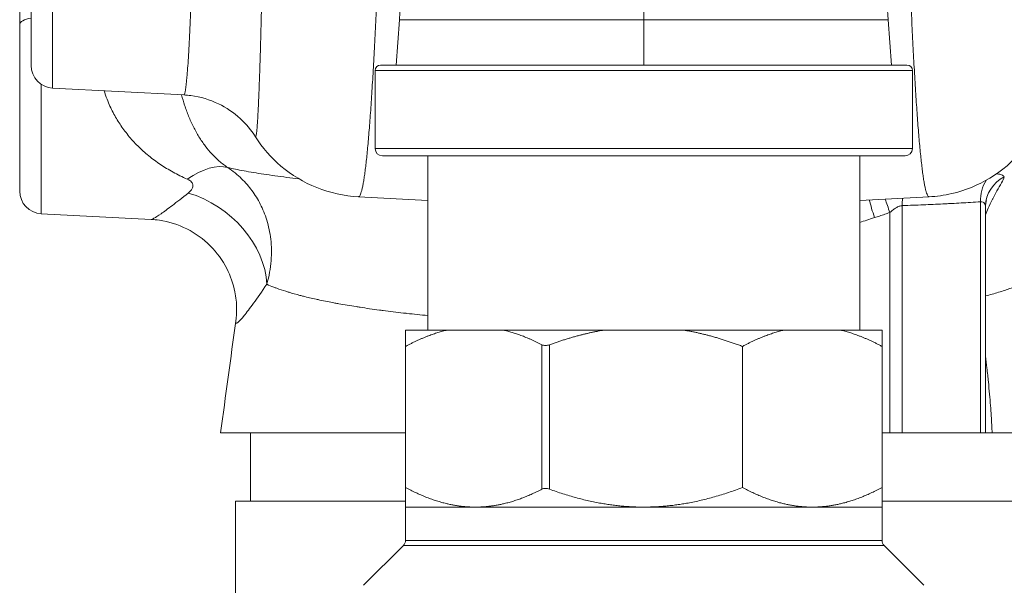
# Model space of a CAD drawing. Units: inches. Extents: x 0 to 222, y 0 to 117.
# Drawn here: x 169 to 174, y 74 to 78 of the extents above; entities that cross this region are included whole.
import ezdxf

# ---------------------------------------------------------------- set-up
doc = ezdxf.new("R2010")
doc.units = ezdxf.units.IN
doc.header["$MEASUREMENT"] = 0

# ---------------------------------------------------------------- blocks, each defined once
blk = doc.blocks.new('04_CVE_BLOCK_2D-LEFT')
at = {"color": 0, "linetype": 'Continuous', "lineweight": 0, "extrusion": (-2.22045e-16, 1, -2.22045e-16)}
for p, q in [((-3.2565, 2.9), (-3.2565, 4.9125)), ((-3.375, 3.0249), (-3.375, 3.7988)), ((-1.364, 3.0267), (-1.346, 3.2767)), ((0, 3.0267), (0, 3.2767)), ((1.346, 3.2767), (1.364, 3.0267)), ((-3.438, 2.3328), (-3.438, 3.2508)), ((1.48, 2.9967), (-1.48, 2.9967)), ((-1.48, 2.5667), (-1.48, 2.9967)), ((1.45, 3.0267), (-1.45, 3.0267)), ((1.48, 2.5667), (1.48, 2.9967)), ((-3.3195, 2.208), (-3.3195, 2.921)), ((-3.2565, 2.9), (-2.5341, 2.8622)), ((-1.48, 2.5667), (1.48, 2.5667)), ((-1.44, 2.5267), (1.44, 2.5267)), ((-1.19, 1.5667), (-1.19, 2.5267)), ((1.19, 1.5667), (1.19, 2.5267)), ((-1.5718, 2.3011), (-1.19, 2.2811)), ((1.5718, 2.3011), (1.19, 2.2811)), ((1.424, 1), (1.424, 2.2525)), ((1.8555, 1), (1.8555, 2.2733)), ((1.8828, 1), (1.8828, 2.2427)), ((1.9057, 2.2554), (1.9057, 2.2554)), ((-3.3195, 2.208), (-2.7142, 2.1763)), ((1.3556, 1), (1.3556, 2.2145)), ((-1.0829, 1.5667), (-1.3125, 1.5667)), ((-1.0829, 1.5667), (-0.7732, 1.5667)), ((-0.219, 1.5667), (-0.7732, 1.5667)), ((-0.219, 1.5667), (0.219, 1.5667)), ((0.7732, 1.5667), (0.219, 1.5667)), ((0.7732, 1.5667), (1.0829, 1.5667)), ((1.3125, 1.5667), (1.0829, 1.5667)), ((-1.3125, 0.6998), (-1.3125, 1.4767)), ((-0.5612, 1.486), (-0.5612, 0.6905)), ((-0.5188, 1.486), (-0.5188, 0.6905)), ((0.5437, 0.6998), (0.5437, 1.4767)), ((1.3125, 0.6998), (1.3125, 1.4767)), ((-2.167, 1), (-2.167, 0.625)), ((1.3556, 1), (1.3125, 1)), ((1.424, 1), (1.3556, 1)), ((1.8828, 1), (1.8555, 1)), ((-2.25, 0.625), (-1.3125, 0.625)), ((-2.25, 0.625), (-2.25, 0.0625)), ((1.3125, 0.625), (2.25, 0.625)), ((-0.9281, 0.5917), (-1.3125, 0.5917)), ((-1.3125, 0.4083), (-1.3125, 0.5917)), ((0, 0.5917), (-0.9281, 0.5917)), ((0, 0.5917), (0.9281, 0.5917)), ((0.9281, 0.5917), (1.3125, 0.5917)), ((1.3125, 0.4083), (1.3125, 0.5917)), ((-1.3242, 0.38), (-1.5433, 0.1609)), ((-1.3242, 0.38), (0, 0.38)), ((-1.3125, 0.4083), (1.3125, 0.4083)), ((0, 0.38), (1.3242, 0.38)), ((1.3242, 0.38), (1.5433, 0.1609))]:
    blk.add_line(p, q, dxfattribs=at)
at = {"color": 0, "linetype": 'Continuous', "lineweight": 0, "extrusion": (4.93038e-32, -2.22045e-16, -1)}
for centre, radius, start, end in [((3.25, 3.0249), 0.125, 273, 0), ((1.45, 2.9967), 0.03, 360, 90), ((-1.45, 2.9967), 0.03, 90, 180), ((1.44, 2.5667), 0.04, 270, 0), ((-1.44, 2.5667), 0.04, 180, 270), ((3.313, 2.3328), 0.125, 273, 0), ((1.3525, 0.4083), 0.04, 180, 225), ((-1.3525, 0.4083), 0.04, 315, 360)]:
    blk.add_arc(centre, radius, start, end, dxfattribs=at)
at = {"color": 0, "linetype": 'Continuous', "lineweight": 0}
for centre, major_axis, ratio, start_param, end_param in [((-3.313, 3.2508), (-0.125, 0), 0.322995, -1.05181, -0.00001), ((-2.5409, 2.0334), (0.2813, 0.4133), 0.473779, 0.151312, 0.886282), ((-2.5354, 1.9133), (-0.3946, 0.307), 0.762911, -2.567056, -1.092152)]:
    blk.add_ellipse(centre, major_axis=major_axis, ratio=ratio, start_param=start_param, end_param=end_param, dxfattribs=at)
at = {"color": 0, "linetype": 'Continuous', "lineweight": 0, "extrusion": (5.54668e-32, -2.22045e-16, -1)}
blk.add_ellipse((2.0025, 2.2733), major_axis=(-0.0115, 0.1876), ratio=0.781034, start_param=-1.523048, end_param=-0.841636, dxfattribs=at)
at = {"color": 0, "linetype": 'Continuous', "lineweight": 0, "extrusion": (7.39557e-32, -2.22045e-16, -1)}
for centre, major_axis, ratio, start_param, end_param in [((2.07, 2.2496), (-0.1808, -0.0515), 0.964674, 0.28707, 1.375419), ((1.3655, 2.2145), (-0.0634, 0.177), 0.049273, -1.553133, -1.121858)]:
    blk.add_ellipse(centre, major_axis=major_axis, ratio=ratio, start_param=start_param, end_param=end_param, dxfattribs=at)
at = {"color": 0, "linetype": 'Continuous', "lineweight": 0, "extrusion": (4.93038e-32, -2.22045e-16, -1)}
for centre, major_axis, ratio, start_param, end_param in [((1.2805, 2.1861), (-0.0556, 0.1796), 0.049999, -1.55531, -0.98), ((1.5367, 2.2525), (-0.0061, 0.1879), 0.59915, -1.551438, -1.331827)]:
    blk.add_ellipse(centre, major_axis=major_axis, ratio=ratio, start_param=start_param, end_param=end_param, dxfattribs=at)
at = {"color": 0, "linetype": 'Continuous', "lineweight": 0}
for points, knots in [([(-1.346, 3.2767), (-1.331, 3.4847), (-1.3158, 3.696), (-1.2864, 4.077), (-1.272, 4.2527), (-1.2435, 4.5534), (-1.2298, 4.6804), (-1.1994, 4.8826), (-1.1854, 4.9651), (-1.1401, 5.1219), (-1.119, 5.1826), (-1.0637, 5.3067), (-1.0287, 5.3708), (-0.9359, 5.5085), (-0.8737, 5.5814), (-0.7177, 5.7249), (-0.6178, 5.7925), (-0.3988, 5.8971), (-0.2761, 5.9333), (-0.1019, 5.9559), (-0.0509, 5.9593), (0, 5.9593)], [0, 0, 0, 0, 0.625767, 0.625767, 1.215763, 1.215763, 1.782428, 1.782428, 2.185735, 2.185735, 2.400917, 2.400917, 2.624148, 2.624148, 2.908925, 2.908925, 3.26319, 3.26319, 3.637624, 3.637624, 3.79029, 3.79029, 3.79029, 3.79029]), ([(0, 3.2767), (0, 3.6113), (0, 3.934), (0, 4.234), (0, 4.2591), (0, 4.2841), (0, 4.3088), (0, 4.6599), (0, 4.9725), (0, 5.2272), (0, 5.4607), (0, 5.6448), (0, 5.7696), (0, 5.7847), (0, 5.7988), (0, 5.812), (0, 5.8805), (0, 5.9254), (0, 5.946), (0, 5.9549), (0, 5.9592), (0, 5.9593)], [0, 0, 0, 0, 0.2147975, 0.2147975, 0.2147975, 0.232797, 0.232797, 0.232797, 0.4879586, 0.4879586, 0.4879586, 0.7217465, 0.7217465, 0.7217465, 0.7498921, 0.7498921, 0.7498921, 0.8957777, 0.8957777, 0.8957777, 0.9579558, 0.9579558, 0.9579558, 0.9579558]), ([(0, 5.9593), (0.1265, 5.9593), (0.2545, 5.9385), (0.4937, 5.859), (0.6078, 5.7993), (0.8087, 5.6501), (0.8979, 5.5583), (1.0034, 5.4104), (1.0338, 5.3605), (1.0822, 5.2668), (1.1017, 5.2227), (1.1448, 5.1104), (1.1633, 5.0444), (1.1896, 4.9323), (1.1986, 4.8831), (1.2275, 4.704), (1.2422, 4.5675), (1.2681, 4.294), (1.2784, 4.1719), (1.3028, 3.8687), (1.3169, 3.6783), (1.3359, 3.4173), (1.3409, 3.347), (1.346, 3.2767)], [0, 0, 0, 0, 0.379417, 0.379417, 0.756278, 0.756278, 1.132048, 1.132048, 1.310221, 1.310221, 1.463509, 1.463509, 1.714417, 1.714417, 1.950626, 1.950626, 2.57526, 2.57526, 3.001832, 3.001832, 3.580296, 3.580296, 3.791647, 3.791647, 3.791647, 3.791647]), ([(-2.5341, 2.8622), (-2.5336, 2.8622), (-2.5331, 2.8624), (-2.5326, 2.8629), (-2.5301, 2.8654), (-2.5275, 2.8745), (-2.5249, 2.8906), (-2.5222, 2.9068), (-2.5195, 2.93), (-2.5168, 2.9597), (-2.5141, 2.9894), (-2.5114, 3.0256), (-2.5087, 3.0675), (-2.5061, 3.1095), (-2.5034, 3.1571), (-2.5009, 3.2095), (-2.4983, 3.262), (-2.4958, 3.3192), (-2.4934, 3.3801), (-2.491, 3.441), (-2.4887, 3.5056), (-2.4865, 3.5725), (-2.4843, 3.6393), (-2.4823, 3.7085), (-2.4804, 3.7787)], [0.5994997, 0.5994997, 0.5994997, 0.5994997, 0.6111111, 0.6111111, 0.6111111, 0.6666667, 0.6666667, 0.6666667, 0.7222222, 0.7222222, 0.7222222, 0.7777778, 0.7777778, 0.7777778, 0.8333333, 0.8333333, 0.8333333, 0.8888889, 0.8888889, 0.8888889, 0.9444444, 0.9444444, 0.9444444, 1, 1, 1, 1]), ([(-2.1395, 2.6319), (-2.1392, 2.6314), (-2.1389, 2.6312), (-2.1386, 2.6311), (-2.1382, 2.6311), (-2.1378, 2.6315), (-2.1373, 2.6323), (-2.1372, 2.6325), (-2.1371, 2.6327), (-2.137, 2.6329), (-2.1365, 2.6342), (-2.136, 2.636), (-2.1355, 2.6386), (-2.1349, 2.6411), (-2.1344, 2.6443), (-2.1339, 2.6481), (-2.1333, 2.6519), (-2.1328, 2.6563), (-2.1322, 2.6614), (-2.132, 2.6632), (-2.1318, 2.6651), (-2.1316, 2.6672), (-2.1313, 2.6707), (-2.131, 2.6744), (-2.1306, 2.6784), (-2.1301, 2.6847), (-2.1295, 2.6916), (-2.129, 2.6991), (-2.1284, 2.7066), (-2.1279, 2.7148), (-2.1273, 2.7235), (-2.1268, 2.7322), (-2.1262, 2.7414), (-2.1257, 2.7513), (-2.1257, 2.7516), (-2.1256, 2.7519), (-2.1256, 2.7522), (-2.1251, 2.7618), (-2.1245, 2.7719), (-2.124, 2.7826), (-2.1235, 2.7935), (-2.1229, 2.8051), (-2.1224, 2.8171), (-2.1218, 2.8292), (-2.1213, 2.8418), (-2.1207, 2.8549), (-2.1203, 2.8643), (-2.1199, 2.874), (-2.1195, 2.884), (-2.1194, 2.8879), (-2.1192, 2.8918), (-2.1191, 2.8957), (-2.1185, 2.9098), (-2.118, 2.9244), (-2.1175, 2.9395), (-2.1169, 2.9546), (-2.1164, 2.9701), (-2.1158, 2.9861), (-2.1153, 3.002), (-2.1148, 3.0184), (-2.1142, 3.0353), (-2.114, 3.0424), (-2.1138, 3.0495), (-2.1136, 3.0567), (-2.1133, 3.0667), (-2.113, 3.0767), (-2.1127, 3.087), (-2.1121, 3.1046), (-2.1116, 3.1226), (-2.1111, 3.141), (-2.1106, 3.1593), (-2.1101, 3.178), (-2.1096, 3.1971), (-2.1091, 3.2161), (-2.1086, 3.2355), (-2.1081, 3.2552), (-2.108, 3.258), (-2.1079, 3.2609), (-2.1079, 3.2637), (-2.1074, 3.2806), (-2.107, 3.2978), (-2.1066, 3.3151), (-2.1061, 3.3354), (-2.1056, 3.3559), (-2.1052, 3.3766), (-2.1047, 3.3974), (-2.1042, 3.4184), (-2.1038, 3.4396), (-2.1034, 3.4584), (-2.103, 3.4774), (-2.1026, 3.4966), (-2.1025, 3.499), (-2.1025, 3.5014), (-2.1024, 3.5037), (-2.102, 3.5253), (-2.1015, 3.547), (-2.1011, 3.569), (-2.1007, 3.5908), (-2.1002, 3.6129), (-2.0998, 3.635), (-2.0994, 3.6571), (-2.099, 3.6794), (-2.0986, 3.7017), (-2.0983, 3.7164), (-2.0981, 3.7311), (-2.0978, 3.7459)], [0.5883704, 0.5883704, 0.5883704, 0.5883704, 0.5979743, 0.5979743, 0.5979743, 0.6111111, 0.6111111, 0.6111111, 0.6141794, 0.6141794, 0.6141794, 0.6300502, 0.6300502, 0.6300502, 0.645662, 0.645662, 0.645662, 0.6610818, 0.6610818, 0.6610818, 0.6666667, 0.6666667, 0.6666667, 0.6763681, 0.6763681, 0.6763681, 0.6915586, 0.6915586, 0.6915586, 0.7066831, 0.7066831, 0.7066831, 0.7217704, 0.7217704, 0.7217704, 0.7222222, 0.7222222, 0.7222222, 0.7368436, 0.7368436, 0.7368436, 0.7519064, 0.7519064, 0.7519064, 0.7669581, 0.7669581, 0.7669581, 0.7777778, 0.7777778, 0.7777778, 0.7819984, 0.7819984, 0.7819984, 0.7970256, 0.7970256, 0.7970256, 0.8120362, 0.8120362, 0.8120362, 0.8270269, 0.8270269, 0.8270269, 0.8333333, 0.8333333, 0.8333333, 0.8419944, 0.8419944, 0.8419944, 0.8569369, 0.8569369, 0.8569369, 0.8718548, 0.8718548, 0.8718548, 0.8867485, 0.8867485, 0.8867485, 0.8888889, 0.8888889, 0.8888889, 0.9016183, 0.9016183, 0.9016183, 0.9164639, 0.9164639, 0.9164639, 0.9312849, 0.9312849, 0.9312849, 0.9444444, 0.9444444, 0.9444444, 0.9460814, 0.9460814, 0.9460814, 0.9608531, 0.9608531, 0.9608531, 0.9756007, 0.9756007, 0.9756007, 0.9903256, 0.9903256, 0.9903256, 1, 1, 1, 1]), ([(-1.5718, 2.3011), (-1.5716, 2.3011), (-1.57, 2.3011), (-1.5669, 2.3028), (-1.5626, 2.3093), (-1.5582, 2.32), (-1.5539, 2.3347), (-1.5495, 2.3535), (-1.5451, 2.3763), (-1.5407, 2.4031), (-1.5363, 2.4337), (-1.532, 2.4681), (-1.5276, 2.5062), (-1.5233, 2.548), (-1.519, 2.5932), (-1.5148, 2.6419), (-1.5106, 2.6938), (-1.5064, 2.7488), (-1.5023, 2.8069), (-1.4983, 2.8677), (-1.4944, 2.9313), (-1.4905, 2.9973), (-1.4867, 3.0657), (-1.483, 3.1363), (-1.4794, 3.2089), (-1.4758, 3.2833), (-1.4724, 3.3592), (-1.4702, 3.4108), (-1.4691, 3.4368)], [0.3207924, 0.3207924, 0.3207924, 0.3207924, 0.3243243, 0.3513514, 0.3783784, 0.4054054, 0.4324324, 0.4594595, 0.4864865, 0.5135135, 0.5405405, 0.5675676, 0.5945946, 0.6216216, 0.6486486, 0.6756757, 0.7027027, 0.7297297, 0.7567568, 0.7837838, 0.8108108, 0.8378378, 0.8648649, 0.8918919, 0.9189189, 0.9459459, 0.972973, 1, 1, 1, 1]), ([(1.4691, 3.4368), (1.4702, 3.4108), (1.4724, 3.3592), (1.4758, 3.2833), (1.4794, 3.2089), (1.483, 3.1363), (1.4867, 3.0657), (1.4905, 2.9973), (1.4944, 2.9313), (1.4983, 2.8677), (1.5024, 2.8069), (1.5064, 2.7488), (1.5106, 2.6938), (1.5148, 2.6419), (1.519, 2.5932), (1.5233, 2.548), (1.5276, 2.5062), (1.532, 2.4681), (1.5363, 2.4337), (1.5407, 2.4031), (1.5451, 2.3763), (1.5495, 2.3535), (1.5539, 2.3347), (1.5582, 2.32), (1.5626, 2.3093), (1.5669, 2.3028), (1.57, 2.3011), (1.5716, 2.3011), (1.5718, 2.3011)], [0, 0, 0, 0, 0.027027, 0.0540541, 0.0810811, 0.1081081, 0.1351351, 0.1621622, 0.1891892, 0.2162162, 0.2432432, 0.2702703, 0.2972973, 0.3243243, 0.3513514, 0.3783784, 0.4054054, 0.4324324, 0.4594595, 0.4864865, 0.5135135, 0.5405405, 0.5675676, 0.5945946, 0.6216216, 0.6486486, 0.6756757, 0.6792077, 0.6792077, 0.6792077, 0.6792077]), ([(-1.346, 3.2767), (-1.346, 3.2767), (-1.3392, 3.2767), (-1.3256, 3.2767), (-1.2984, 3.2767), (-1.244, 3.2767), (-1.1657, 3.2767), (-1.0874, 3.2767), (-0.9852, 3.2767), (-0.8652, 3.2767), (-0.7453, 3.2767), (-0.6075, 3.2767), (-0.4604, 3.2767), (-0.3132, 3.2767), (-0.1566, 3.2767), (0, 3.2767)], [0.4999986, 0.4999986, 0.4999986, 0.4999986, 0.5555556, 0.5555556, 0.5555556, 0.6666667, 0.6666667, 0.6666667, 0.7777778, 0.7777778, 0.7777778, 0.8888889, 0.8888889, 0.8888889, 1, 1, 1, 1]), ([(0, 3.2767), (0.1566, 3.2767), (0.3132, 3.2767), (0.4604, 3.2767), (0.6075, 3.2767), (0.7453, 3.2767), (0.8652, 3.2767), (0.9852, 3.2767), (1.0874, 3.2767), (1.1657, 3.2767), (1.244, 3.2767), (1.2984, 3.2767), (1.3256, 3.2767), (1.3392, 3.2767), (1.346, 3.2767), (1.346, 3.2767)], [0, 0, 0, 0, 0.1111111, 0.1111111, 0.1111111, 0.2222222, 0.2222222, 0.2222222, 0.3333333, 0.3333333, 0.3333333, 0.4444444, 0.4444444, 0.4444444, 0.5000014, 0.5000014, 0.5000014, 0.5000014]), ([(-2.5147, 2.398), (-2.5425, 2.4104), (-2.5688, 2.4235), (-2.5934, 2.4371), (-2.618, 2.4506), (-2.6409, 2.4646), (-2.663, 2.4795), (-2.6852, 2.4943), (-2.7067, 2.5102), (-2.7274, 2.5271), (-2.7481, 2.544), (-2.7682, 2.562), (-2.7871, 2.5809), (-2.8061, 2.5998), (-2.824, 2.6196), (-2.8403, 2.6396), (-2.8567, 2.6597), (-2.8716, 2.68), (-2.8852, 2.7006), (-2.8989, 2.7213), (-2.9114, 2.7424), (-2.9233, 2.7651), (-2.9352, 2.7879), (-2.9465, 2.8124), (-2.9569, 2.8392), (-2.9626, 2.8538), (-2.9681, 2.8692), (-2.9731, 2.8852)], [0, 0, 0, 0, 0.1, 0.1, 0.1, 0.2, 0.2, 0.2, 0.3, 0.3, 0.3, 0.4, 0.4, 0.4, 0.5, 0.5, 0.5, 0.6, 0.6, 0.6, 0.7, 0.7, 0.7, 0.8, 0.8, 0.8, 0.8547427, 0.8547427, 0.8547427, 0.8547427]), ([(-2.2923, 2.4621), (-2.3087, 2.4734), (-2.3241, 2.4854), (-2.3384, 2.4979), (-2.3527, 2.5103), (-2.366, 2.5232), (-2.3789, 2.537), (-2.3917, 2.5508), (-2.4041, 2.5655), (-2.4161, 2.5812), (-2.428, 2.597), (-2.4395, 2.6138), (-2.4505, 2.6315), (-2.4614, 2.6493), (-2.4717, 2.6679), (-2.4812, 2.6868), (-2.4907, 2.7057), (-2.4993, 2.7249), (-2.5073, 2.7446), (-2.5153, 2.7642), (-2.5226, 2.7842), (-2.5297, 2.8059), (-2.5354, 2.8236), (-2.541, 2.8425), (-2.5464, 2.8628)], [0.0000002, 0.0000002, 0.0000002, 0.0000002, 0.1, 0.1, 0.1, 0.2, 0.2, 0.2, 0.3, 0.3, 0.3, 0.4, 0.4, 0.4, 0.5, 0.5, 0.5, 0.6, 0.6, 0.6, 0.7, 0.7, 0.7, 0.7818187, 0.7818187, 0.7818187, 0.7818187]), ([(-2.1395, 2.6319), (-2.1625, 2.6681), (-2.1911, 2.7024), (-2.2589, 2.7645), (-2.2995, 2.7921), (-2.3903, 2.836), (-2.4421, 2.8516), (-2.5076, 2.8603), (-2.5208, 2.8615), (-2.534, 2.8622)], [0, 0, 0, 0, 0.1331211, 0.1331211, 0.2782882, 0.2782882, 0.4370277, 0.4370277, 0.4769336, 0.4769336, 0.4769336, 0.4769336]), ([(-1.5718, 2.3011), (-1.6499, 2.3052), (-1.7286, 2.3224), (-1.8727, 2.38), (-1.9401, 2.4205), (-2.0531, 2.5164), (-2.1012, 2.5715), (-2.1395, 2.6319)], [0, 0, 0, 0, 0.2364096, 0.2364096, 0.467233, 0.467233, 0.6822384, 0.6822384, 0.6822384, 0.6822384]), ([(2.0828, 2.5546), (2.0331, 2.4956), (1.973, 2.4442), (1.8422, 2.3649), (1.7701, 2.3356), (1.6554, 2.3092), (1.6136, 2.3033), (1.5718, 2.3011)], [0, 0, 0, 0, 0.2319973, 0.2319973, 0.4603558, 0.4603558, 0.5868397, 0.5868397, 0.5868397, 0.5868397]), ([(-1.9005, 2.4003), (-1.9233, 2.4029), (-1.9454, 2.4056), (-1.9668, 2.4082), (-2.0119, 2.4139), (-2.0538, 2.4196), (-2.0931, 2.4255), (-2.1324, 2.4314), (-2.1691, 2.4376), (-2.2023, 2.4437), (-2.2355, 2.4498), (-2.2654, 2.456), (-2.2923, 2.4621)], [0.7327825, 0.7327825, 0.7327825, 0.7327825, 0.7692308, 0.7692308, 0.7692308, 0.8461538, 0.8461538, 0.8461538, 0.9230769, 0.9230769, 0.9230769, 1, 1, 1, 1]), ([(-2.0768, 1.8191), (-2.0637, 1.8635), (-2.0561, 1.9073), (-2.0528, 1.9488), (-2.0495, 1.9904), (-2.0505, 2.0299), (-2.0548, 2.0672), (-2.0592, 2.1045), (-2.0668, 2.1396), (-2.0768, 2.1719), (-2.0867, 2.2041), (-2.0989, 2.2335), (-2.1126, 2.2604), (-2.1263, 2.2874), (-2.1416, 2.3119), (-2.1585, 2.3349), (-2.1754, 2.358), (-2.194, 2.3795), (-2.2159, 2.4009), (-2.2379, 2.4222), (-2.2634, 2.4432), (-2.2923, 2.4621)], [0.0000001, 0.0000001, 0.0000001, 0.0000001, 0.1428571, 0.1428571, 0.1428571, 0.2857143, 0.2857143, 0.2857143, 0.4285714, 0.4285714, 0.4285714, 0.5714286, 0.5714286, 0.5714286, 0.7142857, 0.7142857, 0.7142857, 0.8571429, 0.8571429, 0.8571429, 1, 1, 1, 1]), ([(-2.5092, 2.3219), (-2.503, 2.3269), (-2.4981, 2.3318), (-2.4943, 2.3366), (-2.4905, 2.3413), (-2.4879, 2.3459), (-2.4863, 2.3502), (-2.4846, 2.3546), (-2.484, 2.3587), (-2.484, 2.3625), (-2.4841, 2.3663), (-2.4849, 2.3698), (-2.4862, 2.3731), (-2.4876, 2.3763), (-2.4895, 2.3793), (-2.4919, 2.3821), (-2.4943, 2.385), (-2.4972, 2.3876), (-2.5009, 2.3903), (-2.5046, 2.3929), (-2.5092, 2.3956), (-2.5147, 2.398)], [0.0000002, 0.0000002, 0.0000002, 0.0000002, 0.1428571, 0.1428571, 0.1428571, 0.2857143, 0.2857143, 0.2857143, 0.4285714, 0.4285714, 0.4285714, 0.5714286, 0.5714286, 0.5714286, 0.7142857, 0.7142857, 0.7142857, 0.8571429, 0.8571429, 0.8571429, 1, 1, 1, 1]), ([(1.9861, 2.4107), (1.9832, 2.4013), (1.9776, 2.3903), (1.9704, 2.3771), (1.9631, 2.364), (1.9543, 2.3487), (1.9455, 2.333), (1.9377, 2.3189), (1.9299, 2.3045), (1.9226, 2.2902), (1.9218, 2.2885), (1.9209, 2.2869), (1.9201, 2.2852), (1.912, 2.2693), (1.9045, 2.2534), (1.8976, 2.2376), (1.8924, 2.2257), (1.8875, 2.2139), (1.8828, 2.2019)], [0.0000025, 0.0000025, 0.0000025, 0.0000025, 0.0769231, 0.0769231, 0.0769231, 0.1538462, 0.1538462, 0.1538462, 0.2228279, 0.2228279, 0.2228279, 0.2307692, 0.2307692, 0.2307692, 0.3076923, 0.3076923, 0.3076923, 0.3659991, 0.3659991, 0.3659991, 0.3659991]), ([(1.9429, 2.4274), (1.9446, 2.4273), (1.9463, 2.4271), (1.9479, 2.427), (1.9572, 2.426), (1.9648, 2.4242), (1.9712, 2.4215), (1.9777, 2.4188), (1.9829, 2.4152), (1.9861, 2.4107)], [0.2754797, 0.2754797, 0.2754797, 0.2754797, 0.3333333, 0.3333333, 0.3333333, 0.6666667, 0.6666667, 0.6666667, 1, 1, 1, 1]), ([(-2.7142, 2.1763), (-2.7113, 2.1761), (-2.7061, 2.1781), (-2.6982, 2.1825), (-2.689, 2.1876), (-2.6763, 2.1958), (-2.6594, 2.2076), (-2.6426, 2.2194), (-2.6216, 2.2348), (-2.5965, 2.2538), (-2.5715, 2.2728), (-2.5424, 2.2955), (-2.5092, 2.3219)], [0.5701506, 0.5701506, 0.5701506, 0.5701506, 0.6666667, 0.6666667, 0.6666667, 0.7777778, 0.7777778, 0.7777778, 0.8888889, 0.8888889, 0.8888889, 1, 1, 1, 1]), ([(1.8877, 2.2793), (1.8877, 2.2793), (1.8877, 2.2792), (1.8876, 2.2789), (1.8872, 2.2776), (1.8861, 2.2735), (1.8855, 2.2708), (1.8843, 2.2638), (1.8837, 2.2592), (1.883, 2.2508), (1.8829, 2.2471), (1.8828, 2.2433)], [0.59533189, 0.59533189, 0.59533189, 0.59533189, 0.5982401, 0.5982401, 0.61509835, 0.61509835, 0.63098524, 0.63098524, 0.65024867, 0.65024867, 0.66397884, 0.66397884, 0.66397884, 0.66397884]), ([(1.3556, 2.2145), (1.3617, 2.2199), (1.3677, 2.2249), (1.3734, 2.2292), (1.3791, 2.2335), (1.3846, 2.2372), (1.3902, 2.2405), (1.3958, 2.2437), (1.4014, 2.2465), (1.4071, 2.2486), (1.4127, 2.2507), (1.4184, 2.2521), (1.424, 2.2525)], [0, 0, 0, 0, 0.25, 0.25, 0.25, 0.5, 0.5, 0.5, 0.75, 0.75, 0.75, 1, 1, 1, 1]), ([(1.424, 2.2525), (1.4443, 2.2532), (1.4641, 2.254), (1.4833, 2.2547), (1.5025, 2.2554), (1.5211, 2.2562), (1.5395, 2.2569), (1.5579, 2.2577), (1.5762, 2.2584), (1.5941, 2.2592), (1.6121, 2.26), (1.6298, 2.2609), (1.647, 2.2617), (1.6579, 2.2622), (1.6687, 2.2627), (1.6794, 2.2633), (1.6856, 2.2636), (1.6918, 2.2639), (1.698, 2.2642), (1.7149, 2.2651), (1.7317, 2.266), (1.7487, 2.2669), (1.7657, 2.2678), (1.783, 2.2688), (1.8008, 2.2699), (1.8186, 2.271), (1.8369, 2.2721), (1.8555, 2.2733)], [0, 0, 0, 0, 0.125, 0.125, 0.125, 0.25, 0.25, 0.25, 0.375, 0.375, 0.375, 0.5, 0.5, 0.5, 0.578936, 0.578936, 0.578936, 0.625, 0.625, 0.625, 0.75, 0.75, 0.75, 0.875, 0.875, 0.875, 1, 1, 1, 1]), ([(1.8555, 2.2733), (1.8608, 2.2741), (1.8654, 2.2735), (1.869, 2.272), (1.8727, 2.2704), (1.8755, 2.2679), (1.8778, 2.2642), (1.8801, 2.2604), (1.8818, 2.2555), (1.8825, 2.2496)], [0.0000001, 0.0000001, 0.0000001, 0.0000001, 0.3333333, 0.3333333, 0.3333333, 0.6666667, 0.6666667, 0.6666667, 1, 1, 1, 1]), ([(-2.2474, 1.6162), (-2.2444, 1.638), (-2.2427, 1.6621), (-2.2433, 1.7165), (-2.2465, 1.7475), (-2.2614, 1.8217), (-2.2765, 1.8652), (-2.3205, 1.9515), (-2.3516, 1.9943), (-2.4256, 2.0684), (-2.4696, 2.1002), (-2.5644, 2.1478), (-2.6163, 2.1642), (-2.6838, 2.174), (-2.699, 2.1755), (-2.7142, 2.1763)], [0, 0, 0, 0, 0.0770921, 0.0770921, 0.1720696, 0.1720696, 0.3090958, 0.3090958, 0.4650751, 0.4650751, 0.6248291, 0.6248291, 0.7849437, 0.7849437, 0.8309829, 0.8309829, 0.8309829, 0.8309829]), ([(1.2707, 2.1861), (1.2801, 2.1891), (1.2991, 2.1951), (1.3274, 2.2045), (1.3462, 2.2111), (1.3556, 2.2145)], [0.0000001, 0.0000001, 0.0000001, 0.0000001, 0.3333333, 0.6666667, 0.9999999, 0.9999999, 0.9999999, 0.9999999]), ([(2.2026, 1.9436), (2.2027, 1.9433), (2.2027, 1.943), (2.2028, 1.9427), (2.2029, 1.9417), (2.203, 1.9406), (2.203, 1.9396), (2.2034, 1.9342), (2.203, 1.9289), (2.2018, 1.9235), (2.2004, 1.9171), (2.1979, 1.9108), (2.1944, 1.9045), (2.1909, 1.8982), (2.1863, 1.892), (2.1808, 1.8859), (2.1752, 1.8797), (2.1687, 1.8736), (2.1609, 1.8674), (2.1531, 1.8612), (2.1441, 1.8549), (2.1333, 1.8483), (2.1226, 1.8417), (2.1101, 1.8349), (2.0958, 1.8279), (2.0815, 1.821), (2.0652, 1.8138), (2.0472, 1.8067), (2.0461, 1.8062), (2.045, 1.8058), (2.0438, 1.8054), (2.0267, 1.7987), (2.008, 1.792), (1.9879, 1.7854), (1.9664, 1.7784), (1.9433, 1.7714), (1.9184, 1.7646), (1.907, 1.7614), (1.8951, 1.7583), (1.8828, 1.7552)], [0.5214199, 0.5214199, 0.5214199, 0.5214199, 0.5238095, 0.5238095, 0.5238095, 0.5314201, 0.5314201, 0.5314201, 0.5714286, 0.5714286, 0.5714286, 0.6190476, 0.6190476, 0.6190476, 0.6666667, 0.6666667, 0.6666667, 0.7142857, 0.7142857, 0.7142857, 0.7619048, 0.7619048, 0.7619048, 0.8095238, 0.8095238, 0.8095238, 0.8571429, 0.8571429, 0.8571429, 0.8601182, 0.8601182, 0.8601182, 0.9047619, 0.9047619, 0.9047619, 0.952381, 0.952381, 0.952381, 0.9743806, 0.9743806, 0.9743806, 0.9743806]), ([(-2.2474, 1.6162), (-2.248, 1.6116), (-2.2478, 1.6085), (-2.2469, 1.6067), (-2.2452, 1.6035), (-2.2408, 1.605), (-2.2334, 1.6114), (-2.226, 1.6179), (-2.2156, 1.6294), (-2.2017, 1.6466), (-2.1877, 1.6638), (-2.1703, 1.6867), (-2.1495, 1.7154), (-2.1287, 1.7441), (-2.1045, 1.7786), (-2.0768, 1.8191)], [0.4944896, 0.4944896, 0.4944896, 0.4944896, 0.5555556, 0.5555556, 0.5555556, 0.6666667, 0.6666667, 0.6666667, 0.7777778, 0.7777778, 0.7777778, 0.8888889, 0.8888889, 0.8888889, 1, 1, 1, 1]), ([(-1.19, 1.6469), (-1.2301, 1.6507), (-1.268, 1.6547), (-1.3044, 1.6587), (-1.311, 1.6594), (-1.3175, 1.6601), (-1.3239, 1.6609), (-1.3623, 1.6652), (-1.3993, 1.6697), (-1.4361, 1.6745), (-1.443, 1.6754), (-1.4498, 1.6763), (-1.4567, 1.6772), (-1.4927, 1.682), (-1.5282, 1.6871), (-1.5627, 1.6924), (-1.57, 1.6935), (-1.5772, 1.6947), (-1.5843, 1.6958), (-1.6176, 1.7011), (-1.6497, 1.7065), (-1.6801, 1.712), (-1.6874, 1.7133), (-1.6945, 1.7146), (-1.7016, 1.7159), (-1.7306, 1.7213), (-1.758, 1.7268), (-1.7841, 1.7323), (-1.791, 1.7337), (-1.7978, 1.7352), (-1.8045, 1.7367), (-1.8292, 1.7421), (-1.8526, 1.7476), (-1.8749, 1.7532), (-1.8814, 1.7548), (-1.8879, 1.7565), (-1.8942, 1.7581), (-1.9154, 1.7636), (-1.9354, 1.7692), (-1.9544, 1.7749), (-1.9605, 1.7767), (-1.9665, 1.7786), (-1.9723, 1.7804), (-1.9901, 1.786), (-2.0067, 1.7916), (-2.0221, 1.7972), (-2.0275, 1.7991), (-2.0328, 1.8011), (-2.0379, 1.8031), (-2.052, 1.8085), (-2.0649, 1.8138), (-2.0768, 1.8191)], [0.4498916, 0.4498916, 0.4498916, 0.4498916, 0.5, 0.5, 0.5, 0.5090003, 0.5090003, 0.5090003, 0.5625, 0.5625, 0.5625, 0.5724783, 0.5724783, 0.5724783, 0.625, 0.625, 0.625, 0.6360548, 0.6360548, 0.6360548, 0.6875, 0.6875, 0.6875, 0.6997347, 0.6997347, 0.6997347, 0.75, 0.75, 0.75, 0.763381, 0.763381, 0.763381, 0.8125, 0.8125, 0.8125, 0.8269408, 0.8269408, 0.8269408, 0.875, 0.875, 0.875, 0.890498, 0.890498, 0.890498, 0.9375, 0.9375, 0.9375, 0.9541938, 0.9541938, 0.9541938, 1, 1, 1, 1]), ([(-0.5612, 1.486), (-0.5587, 1.4847), (-0.556, 1.4837), (-0.5495, 1.4821), (-0.5457, 1.4816), (-0.5378, 1.4816), (-0.5337, 1.4821), (-0.5259, 1.4837), (-0.5223, 1.4847), (-0.5188, 1.486)], [-0.3473538, -0.3473538, -0.3473538, -0.3473538, -0.319682, -0.319682, -0.2872825, -0.2872825, -0.2548829, -0.2548829, -0.2272111, -0.2272111, -0.2272111, -0.2272111]), ([(1.8828, 1.4226), (1.8855, 1.4004), (1.888, 1.3789), (1.8903, 1.3583), (1.8933, 1.3316), (1.8959, 1.3063), (1.8984, 1.2823), (1.9008, 1.2582), (1.9029, 1.2354), (1.9049, 1.2137), (1.9068, 1.192), (1.9085, 1.1713), (1.9101, 1.1515), (1.9116, 1.1318), (1.9129, 1.113), (1.9141, 1.0952), (1.9152, 1.0774), (1.9162, 1.0607), (1.917, 1.0448), (1.9178, 1.0289), (1.9185, 1.014), (1.919, 1)], [0.3227646, 0.3227646, 0.3227646, 0.3227646, 0.4, 0.4, 0.4, 0.5, 0.5, 0.5, 0.6, 0.6, 0.6, 0.7, 0.7, 0.7, 0.8, 0.8, 0.8, 0.9, 0.9, 0.9, 0.9999999, 0.9999999, 0.9999999, 0.9999999]), ([(-2.3316, 1), (-2.3316, 1), (-2.3222, 1), (-2.2572, 1), (-2.1599, 1), (-1.8422, 1), (-1.6412, 1), (-1.3547, 1), (-1.3342, 1), (-1.3125, 1)], [10.970757, 10.970757, 10.970757, 10.970757, 12.180608, 12.180608, 14.808358, 14.808358, 17.036222, 17.036222, 17.197149, 17.197149, 17.197149, 17.197149]), ([(1.424, 1), (1.5143, 1), (1.6665, 1), (1.8005, 1), (1.8555, 1)], [0, 0, 0, 0, 0.561073, 1, 1, 1, 1]), ([(1.8828, 1), (1.8836, 1), (1.8862, 1), (1.8966, 1), (1.9062, 1), (1.919, 1)], [-0.2930971, -0.2930971, -0.2930971, -0.2930971, -0.1714968, -0.1714968, -0.000001, -0.000001, -0.000001, -0.000001]), ([(1.919, 1), (2.0179, 1), (2.101, 1), (2.2304, 1), (2.2766, 1), (2.3216, 1), (2.331, 1), (2.3316, 1), (2.3316, 1), (2.3316, 1)], [0.000001, 0.000001, 0.000001, 0.000001, 1.322309, 1.322309, 2.641918, 2.641918, 3.522464, 3.522464, 3.552026, 3.552026, 3.552026, 3.552026]), ([(-0.5188, 0.6905), (-0.5223, 0.6918), (-0.5259, 0.6928), (-0.5337, 0.6944), (-0.5378, 0.6949), (-0.5457, 0.6949), (-0.5495, 0.6944), (-0.556, 0.6928), (-0.5587, 0.6918), (-0.5612, 0.6905)], [-0.8907016, -0.8907016, -0.8907016, -0.8907016, -0.8630298, -0.8630298, -0.8306303, -0.8306303, -0.7982307, -0.7982307, -0.770559, -0.770559, -0.770559, -0.770559])]:
    blk.add_open_spline(points, degree=3, knots=knots, dxfattribs=at)
for points in [[(-3.438, 3.2508), (-3.438, 3.283), (-3.438, 3.3156), (-3.438, 3.3483)], [(1.8825, 2.2496), (1.8827, 2.2475), (1.8828, 2.2452), (1.8828, 2.2427)], [(1.19, 2.1594), (1.2155, 2.1684), (1.2424, 2.1774), (1.2707, 2.1861)], [(1.8833, 2.2032), (1.8833, 2.2032), (1.8833, 2.2032), (1.8833, 2.2032)], [(-2.3316, 1), (-2.3035, 1.2054), (-2.2755, 1.4108), (-2.2474, 1.6162)]]:
    blk.add_open_spline(points, degree=3, dxfattribs=at)
for points, weights in [([(-1.3125, 1.5667), (-1.3125, 1.5408), (-1.3125, 1.4767)], [1.38377466564, 1.37037698541, 1.33820812653]), ([(-1.3125, 1.4767), (-1.1939, 1.5408), (-1.0829, 1.5667)], [1.33820812653, 1.37037698541, 1.38377466564]), ([(-0.7732, 1.5667), (-0.6704, 1.5427), (-0.5612, 1.486)], [1.38377466564, 1.37135158744, 1.34278898363]), ([(-0.5188, 1.486), (-0.3645, 1.5427), (-0.219, 1.5667)], [1.34278898363, 1.37135158744, 1.38377466564]), ([(0.219, 1.5667), (0.376, 1.5408), (0.5437, 1.4767)], [1.38377466564, 1.37037698541, 1.33820812653]), ([(0.5437, 1.4767), (0.6622, 1.5408), (0.7732, 1.5667)], [1.33820812653, 1.37037698541, 1.38377466564]), ([(1.0829, 1.5667), (1.1939, 1.5408), (1.3125, 1.4767)], [1.38377466564, 1.37037698541, 1.33820812653]), ([(1.3125, 1.4767), (1.3125, 1.5408), (1.3125, 1.5667)], [1.33820812653, 1.37037698541, 1.38377466564]), ([(-1.3125, 0.6998), (-1.1127, 0.5917), (-0.9281, 0.5917)], [1.33157162172, 1.38642717961, 1.38642717961]), ([(-1.3125, 0.5917), (-1.3125, 0.5917), (-1.3125, 0.6998)], [1.38642717961, 1.38642717961, 1.33157162172]), ([(-0.9281, 0.5917), (-0.7513, 0.5917), (-0.5612, 0.6905)], [1.38642717961, 1.38642717961, 1.33612976123]), ([(-0.5188, 0.6905), (-0.25, 0.5917), (0, 0.5917)], [1.3361297328, 1.38642715011, 1.38642715011]), ([(0, 0.5917), (0.2611, 0.5917), (0.5437, 0.6998)], [1.38642715011, 1.38642715011, 1.3315715934]), ([(0.5437, 0.6998), (0.7435, 0.5917), (0.9281, 0.5917)], [1.33157162172, 1.38642717961, 1.38642717961]), ([(0.9281, 0.5917), (1.1127, 0.5917), (1.3125, 0.6998)], [1.38642717961, 1.38642717961, 1.33157162172]), ([(1.3125, 0.6998), (1.3125, 0.5917), (1.3125, 0.5917)], [1.33157162172, 1.38642717961, 1.38642717961])]:
    blk.add_rational_spline(points, weights, degree=2, dxfattribs=at)
blk = doc.blocks.new('2D_BLOCKS_RASCO_CVE')
blk.add_blockref('04_CVE_BLOCK_2D-LEFT', (144.5119, 67.5822))

msp = doc.modelspace()

# ---------------------------------------------------------------- block references
msp.add_blockref('2D_BLOCKS_RASCO_CVE', (27.5649, 6.7351))

doc.saveas('drawing.dxf')
